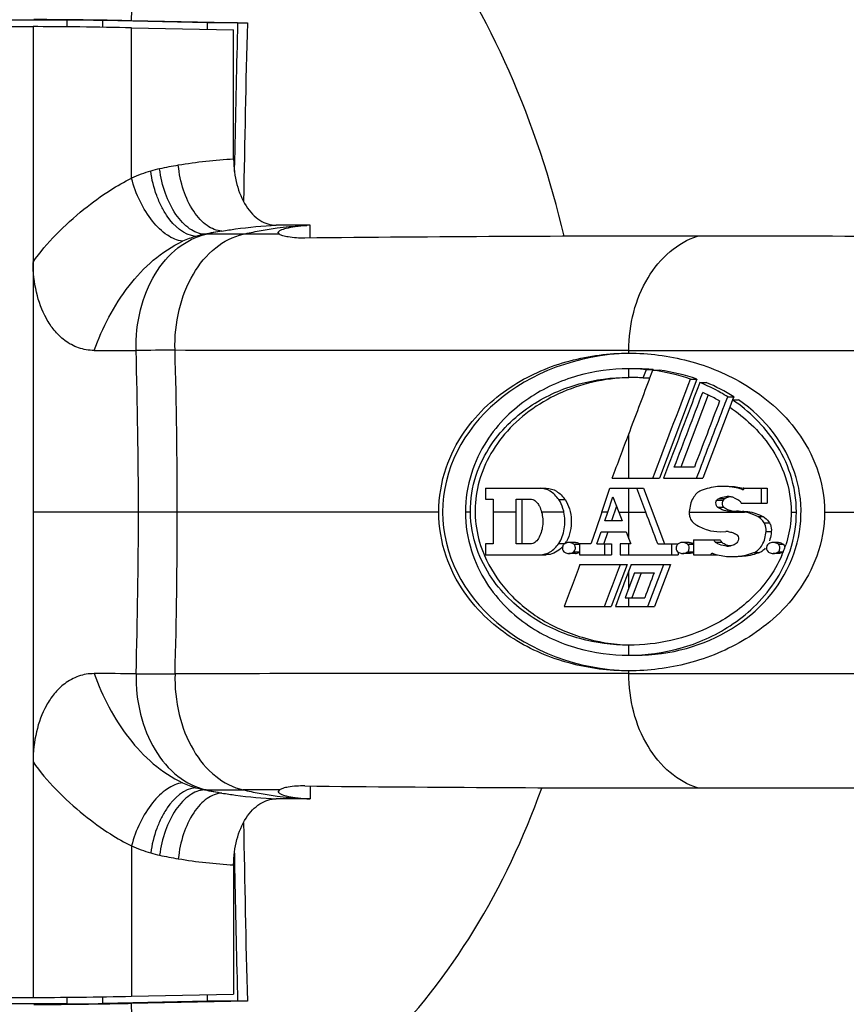
# Model space of a CAD drawing. Units: millimetres. Extents: x 1021 to 2536, y -873 to 253.
# Drawn here: x 1056 to 1112, y -599 to -532 of the extents above; entities that cross this region are included whole.
import ezdxf

# ---------------------------------------------------------------- set-up
doc = ezdxf.new("R2010")
doc.units = ezdxf.units.MM

# ---------------------------------------------------------------- blocks, each defined once
blk = doc.blocks.new('VANTEC-12A')
for p, q in [((-3886.404, 2766.01), (-3873.089, 2766.01)), ((-3870.766, 2766.455), (-3882.747, 2766.455)), ((-3873.089, 2766.01), (-3873.089, 2700.01)), ((-3870.766, 2765.997), (-3870.766, 2766.455)), ((-3868.355, 2765.966), (-3868.355, 2766.426)), ((-3861.236, 2766.275), (-3868.355, 2766.426)), ((-3866.411, 2766.432), (-3858.52, 2766.267)), ((-3861.236, 2765.821), (-3861.236, 2766.275)), ((-3859.183, 2766.275), (-3861.236, 2766.275)), ((-3859.183, 2766.275), (-3859.196, 2765.778)), ((-3866.391, 2755.704), (-3866.391, 2765.931)), ((-3866.391, 2765.931), (-3859.454, 2765.784)), ((-3859.454, 2756.998), (-3859.454, 2765.784)), ((-3859.392, 2756.997), (-3859.407, 2756.151)), ((-3854.26, 2752.51), (-3856.56, 2752.51)), ((-3856.337, 2751.897), (-3856.424, 2752.007)), ((-3854.26, 2751.637), (-3854.26, 2752.51)), ((-3861.329, 2751.896), (-3861.434, 2751.896)), ((-3832.593, 2743.81), (-3832.593, 2743.996)), ((-3832.593, 2742.164), (-3832.593, 2742.749)), ((-3831.609, 2742.125), (-3831.396, 2742.694)), ((-3831.396, 2742.694), (-3830.938, 2742.694)), ((-3830.996, 2742.543), (-3830.958, 2742.646)), ((-3830.958, 2742.646), (-3830.501, 2742.646)), ((-3830.938, 2742.694), (-3830.956, 2742.645)), ((-3832.622, 2742.164), (-3832.593, 2742.164)), ((-3831.609, 2742.125), (-3831.15, 2742.125)), ((-3831.211, 2741.975), (-3831.154, 2742.126)), ((-3831.154, 2742.126), (-3830.996, 2742.543)), ((-3827.958, 2742.053), (-3830.502, 2735.305)), ((-3828.4, 2742.053), (-3827.958, 2742.053)), ((-3827.762, 2741.815), (-3827.326, 2741.815)), ((-3827.198, 2740.968), (-3829.048, 2736.065)), ((-3826.032, 2740.418), (-3825.867, 2740.847)), ((-3825.867, 2740.847), (-3825.456, 2740.847)), ((-3825.542, 2740.634), (-3825.733, 2740.135)), ((-3825.542, 2740.634), (-3825.135, 2740.634)), ((-3825.456, 2740.847), (-3825.537, 2740.633)), ((-3825.726, 2740.132), (-3827.549, 2735.305)), ((-3826.088, 2740.27), (-3826.032, 2740.418)), ((-3832.593, 2735.305), (-3832.593, 2738.309)), ((-3829.885, 2736.211), (-3830.228, 2735.305)), ((-3828.135, 2736.065), (-3829.497, 2736.065)), ((-3827.985, 2735.305), (-3827.751, 2735.918)), ((-3833.723, 2735.305), (-3830.502, 2735.305)), ((-3830.228, 2735.305), (-3827.549, 2735.305)), ((-3842.325, 2734.626), (-3838.198, 2734.626)), ((-3842.325, 2734.626), (-3842.325, 2733.886)), ((-3834.385, 2733.134), (-3833.876, 2734.626)), ((-3833.876, 2734.626), (-3831.592, 2734.626)), ((-3832.593, 2731.194), (-3832.593, 2734.626)), ((-3831.44, 2733.01), (-3832.052, 2734.626)), ((-3831.592, 2734.626), (-3830.163, 2730.846)), ((-3824.834, 2734.526), (-3824.848, 2734.528)), ((-3824.848, 2734.528), (-3824.826, 2734.528)), ((-3824.768, 2734.626), (-3823.196, 2734.626)), ((-3823.563, 2733.606), (-3823.563, 2734.626)), ((-3823.196, 2734.626), (-3823.196, 2733.606)), ((-3842.325, 2733.886), (-3841.81, 2733.886)), ((-3841.81, 2733.886), (-3841.81, 2733.01)), ((-3840.247, 2733.886), (-3839.28, 2733.886)), ((-3840.247, 2733.01), (-3840.247, 2733.886)), ((-3839.856, 2733.886), (-3839.856, 2730.846)), ((-3837.358, 2733.859), (-3836.925, 2733.859)), ((-3834.024, 2733.01), (-3833.67, 2734.046)), ((-3833.67, 2734.046), (-3833.279, 2733.01)), ((-3826.458, 2733.938), (-3826.041, 2733.938)), ((-3833.43, 2733.41), (-3833.774, 2732.406)), ((-3826.598, 2733.824), (-3826.18, 2733.824)), ((-3826.56, 2733.352), (-3826.142, 2733.352)), ((-3824.951, 2733.606), (-3823.196, 2733.606)), ((-3863.299, 2733.01), (-3873.089, 2733.01)), ((-3845.507, 2733.01), (-3863.299, 2733.01)), ((-3843.359, 2733.01), (-3843.695, 2733.01)), ((-3840.247, 2733.01), (-3841.81, 2733.01)), ((-3840.247, 2730.846), (-3840.247, 2733.01)), ((-3837.006, 2733.01), (-3838.52, 2733.01)), ((-3834.428, 2733.01), (-3834.844, 2731.791)), ((-3834.428, 2733.01), (-3834.385, 2733.134)), ((-3834.024, 2733.01), (-3834.428, 2733.01)), ((-3834.231, 2732.406), (-3834.024, 2733.01)), ((-3833.279, 2733.01), (-3831.44, 2733.01)), ((-3833.279, 2733.01), (-3833.051, 2732.406)), ((-3828.482, 2733.01), (-3824.717, 2733.01)), ((-3825.269, 2733.063), (-3825.652, 2733.046)), ((-3823.827, 2732.696), (-3823.455, 2732.696)), ((-3821.557, 2733.01), (-3821.197, 2733.01)), ((-3819.281, 2733.01), (-3799.529, 2733.01)), ((-3833.051, 2732.406), (-3834.231, 2732.406)), ((-3823.398, 2732.281), (-3823.034, 2732.281)), ((-3834.844, 2731.791), (-3835.123, 2730.971)), ((-3834.757, 2730.846), (-3834.477, 2731.666)), ((-3834.477, 2731.666), (-3832.771, 2731.666)), ((-3834.022, 2731.666), (-3834.295, 2730.868)), ((-3832.771, 2731.666), (-3832.593, 2731.194)), ((-3832.593, 2731.194), (-3832.478, 2730.89)), ((-3826.388, 2731.668), (-3825.996, 2731.686)), ((-3823.264, 2731.686), (-3822.903, 2731.686)), ((-3841.81, 2730.846), (-3842.326, 2730.846)), ((-3842.326, 2730.846), (-3842.326, 2730.106)), ((-3839.28, 2730.846), (-3840.247, 2730.846)), ((-3837.358, 2730.873), (-3836.925, 2730.873)), ((-3836.225, 2730.942), (-3836.665, 2730.942)), ((-3836.324, 2730.817), (-3835.932, 2730.817)), ((-3835.932, 2730.846), (-3835.932, 2730.106)), ((-3835.166, 2730.846), (-3835.932, 2730.846)), ((-3835.123, 2730.971), (-3835.166, 2730.846)), ((-3834.757, 2730.846), (-3833.776, 2730.846)), ((-3834.232, 2730.106), (-3834.232, 2730.846)), ((-3833.776, 2730.846), (-3833.776, 2730.106)), ((-3833.168, 2730.846), (-3833.168, 2730.106)), ((-3832.461, 2730.846), (-3833.168, 2730.846)), ((-3832.593, 2730.106), (-3832.593, 2730.846)), ((-3832.478, 2730.89), (-3832.461, 2730.846)), ((-3830.619, 2730.846), (-3829.276, 2730.846)), ((-3829.675, 2730.106), (-3829.675, 2730.846)), ((-3828.486, 2730.942), (-3828.93, 2730.942)), ((-3828.583, 2730.817), (-3828.184, 2730.817)), ((-3828.184, 2731.126), (-3826.384, 2731.126)), ((-3828.184, 2731.126), (-3828.184, 2730.106)), ((-3826.712, 2730.972), (-3826.292, 2730.972)), ((-3822.424, 2730.942), (-3822.775, 2730.942)), ((-3822.424, 2730.817), (-3822.08, 2730.817)), ((-3842.326, 2730.106), (-3838.198, 2730.106)), ((-3836.225, 2730.19), (-3836.665, 2730.19)), ((-3836.324, 2730.315), (-3835.932, 2730.315)), ((-3835.932, 2730.106), (-3833.776, 2730.106)), ((-3833.168, 2730.106), (-3829.225, 2730.106)), ((-3829.225, 2730.284), (-3829.225, 2730.106)), ((-3828.486, 2730.19), (-3828.93, 2730.19)), ((-3828.583, 2730.315), (-3828.184, 2730.315)), ((-3828.184, 2730.106), (-3826.564, 2730.106)), ((-3826.923, 2730.206), (-3826.909, 2730.204)), ((-3824.086, 2730.254), (-3823.707, 2730.254)), ((-3822.424, 2730.19), (-3822.776, 2730.19)), ((-3822.424, 2730.315), (-3822.08, 2730.315)), ((-3835.91, 2729.454), (-3832.702, 2729.454)), ((-3832.702, 2729.454), (-3833.78, 2726.594)), ((-3832.426, 2729.454), (-3832.593, 2729.012)), ((-3832.426, 2729.454), (-3829.754, 2729.454)), ((-3829.754, 2729.454), (-3830.836, 2726.594)), ((-3830.57, 2728.501), (-3830.207, 2729.454)), ((-3832.593, 2729.012), (-3832.897, 2728.208)), ((-3832.593, 2727.852), (-3832.593, 2729.012)), ((-3832.206, 2728.874), (-3832.593, 2727.852)), ((-3831.747, 2728.874), (-3832.386, 2727.184)), ((-3832.206, 2728.874), (-3830.87, 2728.874)), ((-3832.977, 2727.997), (-3833.201, 2727.402)), ((-3832.897, 2728.208), (-3832.977, 2727.997)), ((-3832.593, 2727.852), (-3832.845, 2727.184)), ((-3833.201, 2727.402), (-3833.506, 2726.594)), ((-3832.845, 2727.184), (-3831.511, 2727.184)), ((-3832.593, 2726.594), (-3832.593, 2727.184)), ((-3836.98, 2726.594), (-3833.78, 2726.594)), ((-3833.506, 2726.594), (-3830.836, 2726.594)), ((-3832.593, 2723.272), (-3832.593, 2723.96)), ((-3832.582, 2723.96), (-3832.593, 2723.96)), ((-3832.593, 2722.025), (-3832.593, 2722.21)), ((-3861.329, 2714.125), (-3861.434, 2714.125)), ((-3856.337, 2714.124), (-3856.424, 2714.014)), ((-3854.26, 2714.384), (-3854.26, 2713.51)), ((-3854.26, 2713.51), (-3856.56, 2713.51)), ((-3866.391, 2710.317), (-3866.391, 2700.09)), ((-3859.406, 2709.821), (-3859.392, 2709.024)), ((-3859.454, 2709.023), (-3859.454, 2700.237)), ((-3859.392, 2709.024), (-3859.386, 2708.712)), ((-3886.404, 2700.01), (-3873.089, 2700.01)), ((-3870.766, 2699.566), (-3870.766, 2700.024)), ((-3868.355, 2699.595), (-3868.355, 2700.055)), ((-3861.236, 2699.746), (-3868.355, 2699.595)), ((-3858.52, 2699.754), (-3866.411, 2699.589)), ((-3866.391, 2700.09), (-3859.454, 2700.237)), ((-3861.236, 2699.746), (-3861.236, 2700.2)), ((-3859.183, 2699.746), (-3861.236, 2699.746)), ((-3859.196, 2700.244), (-3859.183, 2699.746)), ((-3870.766, 2699.566), (-3882.747, 2699.566))]:
    blk.add_line(p, q)
for centre, radius, start, end in [((-2595.233, 2733.086), 1271.615, 177.501029, 178.497347), ((-2586.792, 2733.028), 1272.163, 178.502805, 179.049246), ((-2586.783, 2733.03), 1272.834, 178.52574, 178.921081), ((-3857.743, 2724.269), 32.774, 92.99245, 99.60912), ((-3862.737, 2747.842), 8.67, 105.75599, 114.92171), ((-3863.257, 2750.421), 6.05, 101.72593, 107.65691), ((-3857.446, 2722.362), 34.704, 99.56672, 101.70404), ((-3854.767, 2719.324), 33.247, 99.48897, 101.56779), ((-3855.397, 2725.528), 27.027, 100.33846, 102.67786), ((-3853.427, 2736.961), 15.572, 93.0646, 93.85738), ((-3860.157, 2745.412), 6.611, 106.51515, 114.73706), ((-3860.274, 2745.785), 6.22, 100.73981, 106.4549), ((-3859.405, 2160.136), 591.763, 89.9428, 90.186296), ((-3829.84, 451.308), 2300.459, 89.952194, 90.617264), ((-3826.001, 451.308), 2300.459, 89.382736, 90.047806), ((-3869.595, 3943.811), 1199.814, 270.031528, 270.167648), ((-3864.06, 2267.437), 476.568, 89.92522, 90.24336), ((-4454.618, 2729.329), 588.717, 0.358332, 1.428167), ((-4195.615, 2734.32), 332.319, 359.77425, 1.67016), ((-3832.593, 2729.74), 13.009, 88.23731, 89.99965), ((-3832.594, 2729.715), 13.034, 84.72618, 88.23683), ((-3832.56, 2729.91), 12.836, 71.08909, 82.82876), ((-3832.622, 2729.174), 12.99, 85.52329, 89.87011), ((-3832.385, 2729.942), 12.185, 64.67516, 66.71426), ((-3832.243, 2730.238), 11.856, 60.56983, 64.68577), ((-3825.814, 2730.623), 4.134, 75.40452, 75.99237), ((-3825.45, 2732.694), 1.377, 108.14563, 115.41606), ((-3825.9, 2732.793), 1.273, 77.99608, 89.94518), ((-3825.479, 2732.784), 1.283, 97.9329, 108.15243), ((-3825.917, 2732.715), 1.353, 68.91749, 77.95261), ((-4454.618, 2736.692), 588.717, 358.571833, 359.641668), ((-4195.615, 2731.701), 332.319, 358.32984, 0.22575), ((-3827.349, 2732.966), 1.133, 175.94281, 177.76044), ((-3827.345, 2732.966), 1.137, 177.75662, 185.16345), ((-3825.271, 2730.116), 2.947, 79.17032, 89.95755), ((-3825.997, 2730.264), 1.422, 83.36822, 89.98991), ((-3835.151, 2733.182), 7.9, 198.04476, 201.49284), ((-3838.451, 2731.946), 1.865, 324.86877, 330.12639), ((-3828.854, 2730.267), 0.693, 122.73082, 127.57548), ((-3825.76, 2732.292), 1.627, 234.19182, 241.7252), ((-3825.899, 2731.953), 1.258, 270.00685, 276.82508), ((-3825.481, 2731.971), 1.277, 251.68566, 261.4618), ((-3829.51, 2733.237), 7.976, 338.78973, 341.16251), ((-3829.42, 2733.206), 7.882, 341.16549, 342.03218), ((-3835.013, 2733.236), 8.048, 201.48872, 203.26464), ((-3836.225, 2730.694), 0.504, 270.07171, 283.63772), ((-3828.532, 2730.812), 0.631, 295.92925, 303.72092), ((-3825.519, 2734.27), 4.297, 251.13769, 255.95549), ((-3829.653, 2733.294), 8.131, 336.70829, 337.52408), ((-3829.607, 2733.275), 8.081, 337.52392, 338.53497), ((-3829.576, 2733.262), 8.048, 338.5355, 338.79289), ((-3869.595, 1522.21), 1199.814, 89.832352, 89.968472), ((-3864.06, 3198.583), 476.568, 269.75664, 270.07478), ((-3860.157, 2720.609), 6.611, 245.26294, 253.48485), ((-3860.274, 2720.236), 6.22, 253.5451, 259.26019), ((-3854.767, 2746.697), 33.247, 258.43221, 260.51103), ((-3855.397, 2740.493), 27.027, 257.32214, 259.66154), ((-3859.405, 3305.885), 591.763, 269.813704, 270.0572), ((-3829.84, 5014.713), 2300.459, 269.382736, 270.047806), ((-3826.001, 5014.713), 2300.459, 269.952194, 270.617264), ((-3853.427, 2729.06), 15.572, 266.14262, 266.9354), ((-2586.792, 2732.993), 1272.163, 180.951112, 181.497195), ((-3862.737, 2718.179), 8.67, 245.07829, 254.24401), ((-3863.257, 2715.6), 6.05, 252.34309, 258.27407), ((-3857.446, 2743.659), 34.704, 258.29596, 260.43328), ((-3857.743, 2741.752), 32.774, 260.39088, 267.00755), ((-2586.798, 2732.99), 1272.819, 181.092941, 181.474245), ((-2594.497, 2732.957), 1272.352, 181.502806, 182.065881)]:
    blk.add_arc(centre, radius, start, end)
for centre, major_axis, ratio, start_param, end_param in [((-3869.258, 2765.923), (5, -0.067), 0.011218, 0.960081, 2.443611), ((-3869.387, 2766.423), (1.8, -0.024), 0.011218, 0.960081, 2.443611), ((-3832.133, 2733.01), (13.113, 0), 0.823618, 1.60577, 4.677416), ((-3832.133, 2733.01), (11.249, 0), 0.865704, 1.464311, 1.570796), ((-3832.133, 2733.01), (11.249, 0), 0.865704, 1.190556, 1.425141), ((-3832.133, 2733.01), (11.249, 0), 0.865704, 0.935227, 1.129238), ((-3832.133, 2733.01), (11.249, 0), 0.865704, -1.570796, 0.899297), ((-3869.258, 2700.098), (5, 0.067), 0.011218, -2.443611, -0.960081), ((-3869.387, 2699.598), (1.8, 0.024), 0.011218, -2.443611, -0.960081)]:
    blk.add_ellipse(centre, major_axis=major_axis, ratio=ratio, start_param=start_param, end_param=end_param)
for points, knots in [([(-3803.296, 2751.67), (-3804.3, 2757.671), (-3807.366, 2769.303), (-3815.152, 2785.137), (-3825.722, 2798.297), (-3834.525, 2804.932), (-3839.159, 2807.502)], [0, 0, 0, 0, 0.266625, 0.523399, 0.767768, 1, 1, 1, 1]), ([(-3836.982, 2751.763), (-3837.893, 2755.597), (-3840.336, 2762.995), (-3845.909, 2772.997), (-3853.173, 2781.267), (-3859.09, 2785.387), (-3862.19, 2786.974)], [0, 0, 0, 0, 0.265236, 0.520955, 0.765596, 1, 1, 1, 1]), ([(-3873.038, 2766.51), (-3872.569, 2766.51), (-3870.36, 2766.499), (-3868.151, 2766.469), (-3866.411, 2766.432)], [0, 0, 0, 0, 0.212227, 1, 1, 1, 1]), ([(-3859.183, 2766.275), (-3859.136, 2766.275), (-3858.915, 2766.274), (-3858.694, 2766.271), (-3858.52, 2766.267)], [0, 0, 0, 0, 0.21219, 1, 1, 1, 1]), ([(-3859.454, 2756.998), (-3859.454, 2756.42), (-3859.319, 2755.309), (-3858.802, 2754.043), (-3858.198, 2753.262), (-3857.695, 2752.837), (-3857.142, 2752.572), (-3856.75, 2752.51), (-3856.56, 2752.51)], [0, 0, 0, 0, 0.296545, 0.56779, 0.689081, 0.80006, 0.902493, 1, 1, 1, 1]), ([(-3862.036, 2751.75), (-3862.823, 2751.814), (-3863.726, 2752.666), (-3864.378, 2753.79), (-3864.816, 2754.802), (-3865.016, 2755.624), (-3865.092, 2756.185)], [0, 0, 0, 0, 0.418559, 0.554878, 0.699489, 1, 1, 1, 1]), ([(-3861.434, 2751.896), (-3861.792, 2751.914), (-3862.354, 2752.155), (-3862.959, 2752.693), (-3863.574, 2753.467), (-3864.163, 2754.69), (-3864.416, 2755.776), (-3864.486, 2756.344)], [0, 0, 0, 0, 0.1876, 0.299063, 0.422923, 0.700833, 1, 1, 1, 1]), ([(-3860.248, 2752.116), (-3860.605, 2752.13), (-3861.166, 2752.366), (-3861.763, 2752.905), (-3862.365, 2753.684), (-3862.929, 2754.919), (-3863.157, 2756.011), (-3863.214, 2756.583)], [0, 0, 0, 0, 0.186952, 0.297756, 0.42111, 0.699051, 1, 1, 1, 1]), ([(-3873.089, 2749.997), (-3872.626, 2750.668), (-3871.532, 2751.939), (-3869.743, 2753.554), (-3868.011, 2754.822), (-3866.891, 2755.472), (-3866.391, 2755.704)], [0, 0, 0, 0, 0.275662, 0.563871, 0.81336, 1, 1, 1, 1]), ([(-3862.924, 2751.416), (-3863.291, 2751.462), (-3864.079, 2751.827), (-3865.055, 2752.801), (-3865.877, 2754.132), (-3866.254, 2755.164), (-3866.391, 2755.704)], [0, 0, 0, 0, 0.192663, 0.433115, 0.710246, 1, 1, 1, 1]), ([(-3860.248, 2752.116), (-3859.941, 2752.167), (-3858.718, 2752.354), (-3857.485, 2752.469), (-3856.56, 2752.51)], [0, 0, 0, 0, 0.251346, 1, 1, 1, 1]), ([(-3858.814, 2751.899), (-3858.451, 2751.983), (-3857.015, 2752.282), (-3855.552, 2752.457), (-3854.459, 2752.51)], [0, 0, 0, 0, 0.253867, 1, 1, 1, 1]), ([(-3856.42, 2752.033), (-3856.411, 2752.06), (-3856.36, 2752.117), (-3856.181, 2752.22), (-3855.81, 2752.331), (-3855.212, 2752.436), (-3854.742, 2752.479), (-3854.475, 2752.497)], [0, 0, 0, 0, 0.042168, 0.105419, 0.305599, 0.605619, 1, 1, 1, 1]), ([(-3868.934, 2743.997), (-3868.656, 2744.774), (-3867.979, 2746.309), (-3866.237, 2749.046), (-3864.357, 2750.757), (-3862.924, 2751.416)], [0, 0, 0, 0, 0.25439, 0.51389, 1, 1, 1, 1]), ([(-3866.084, 2744.002), (-3866.107, 2744.927), (-3865.918, 2746.741), (-3864.951, 2749.178), (-3863.405, 2751.035), (-3862.019, 2751.741), (-3861.329, 2751.896)], [0, 0, 0, 0, 0.281042, 0.545859, 0.7852, 1, 1, 1, 1]), ([(-3863.438, 2744.005), (-3863.465, 2744.93), (-3863.288, 2746.74), (-3862.349, 2749.175), (-3860.847, 2751.031), (-3859.489, 2751.743), (-3858.814, 2751.899)], [0, 0, 0, 0, 0.283203, 0.549143, 0.787898, 1, 1, 1, 1]), ([(-3854.623, 2751.634), (-3854.997, 2751.63), (-3855.501, 2751.648), (-3856.069, 2751.779), (-3856.266, 2751.855), (-3856.337, 2751.897)], [0, 0, 0, 0, 0.642237, 0.857962, 1, 1, 1, 1]), ([(-3832.593, 2743.996), (-3832.593, 2744.874), (-3832.377, 2746.601), (-3831.423, 2748.941), (-3829.927, 2750.779), (-3828.599, 2751.55), (-3827.92, 2751.767)], [0, 0, 0, 0, 0.273713, 0.535634, 0.777848, 1, 1, 1, 1]), ([(-3868.934, 2743.997), (-3869.293, 2743.996), (-3870.014, 2744.116), (-3870.948, 2744.628), (-3871.67, 2745.34), (-3872.383, 2746.418), (-3872.943, 2747.976), (-3873.088, 2749.3), (-3873.089, 2749.982)], [0, 0, 0, 0, 0.133727, 0.266457, 0.390608, 0.508263, 0.745657, 1, 1, 1, 1]), ([(-3832.593, 2743.996), (-3835.228, 2743.996), (-3845.51, 2743.996), (-3855.791, 2743.994), (-3863.438, 2744.005)], [0, 0, 0, 0, 0.256299, 1, 1, 1, 1]), ([(-3832.593, 2743.996), (-3829.916, 2743.996), (-3818.966, 2743.996), (-3808.016, 2743.995), (-3799.743, 2744.005)], [0, 0, 0, 0, 0.244471, 1, 1, 1, 1]), ([(-3845.507, 2733.01), (-3845.507, 2734.025), (-3845.181, 2735.962), (-3843.926, 2738.423), (-3842.292, 2740.291), (-3839.937, 2742.085), (-3836.681, 2743.465), (-3833.936, 2743.81), (-3832.593, 2743.81)], [0, 0, 0, 0, 0.16341, 0.309438, 0.43968, 0.559826, 0.783773, 1, 1, 1, 1]), ([(-3832.593, 2743.81), (-3831.24, 2743.81), (-3828.454, 2743.457), (-3825.136, 2742.08), (-3822.691, 2740.294), (-3820.976, 2738.433), (-3819.636, 2735.978), (-3819.281, 2734.027), (-3819.281, 2733.01)], [0, 0, 0, 0, 0.214756, 0.440217, 0.561688, 0.692933, 0.838684, 1, 1, 1, 1]), ([(-3832.593, 2742.749), (-3833.762, 2742.749), (-3836.163, 2742.426), (-3838.986, 2741.143), (-3841.007, 2739.496), (-3842.392, 2737.795), (-3843.431, 2735.597), (-3843.695, 2733.897), (-3843.695, 2733.01)], [0, 0, 0, 0, 0.214528, 0.438084, 0.558892, 0.690306, 0.837284, 1, 1, 1, 1]), ([(-3843.359, 2733.01), (-3843.366, 2733.859), (-3843.107, 2735.484), (-3842.065, 2737.553), (-3840.715, 2739.143), (-3838.756, 2740.674), (-3836.042, 2741.864), (-3833.743, 2742.164), (-3832.622, 2742.164)], [0, 0, 0, 0, 0.162985, 0.309182, 0.439987, 0.560523, 0.784497, 1, 1, 1, 1]), ([(-3832.618, 2742.156), (-3834.244, 2742.099), (-3837.41, 2741.385), (-3840.644, 2739.034), (-3842.271, 2736.591), (-3842.961, 2734.654), (-3843.112, 2732.659), (-3842.866, 2731.359), (-3842.662, 2730.735)], [0, 0, 0, 0, 0.278452, 0.539662, 0.661525, 0.776444, 0.887686, 1, 1, 1, 1]), ([(-3825.867, 2740.847), (-3826.021, 2740.944), (-3826.63, 2741.307), (-3827.272, 2741.616), (-3827.762, 2741.815)], [0, 0, 0, 0, 0.255074, 1, 1, 1, 1]), ([(-3821.197, 2733.01), (-3821.197, 2733.878), (-3821.469, 2735.551), (-3822.809, 2738.301), (-3824.407, 2739.866), (-3825.542, 2740.634)], [0, 0, 0, 0, 0.286417, 0.548, 1, 1, 1, 1]), ([(-3825.733, 2740.135), (-3825.215, 2739.789), (-3824.194, 2738.979), (-3822.854, 2737.42), (-3821.827, 2735.405), (-3821.552, 2733.829), (-3821.557, 2733.01)], [0, 0, 0, 0, 0.217794, 0.453076, 0.713621, 1, 1, 1, 1]), ([(-3837.358, 2733.859), (-3837.514, 2734.082), (-3837.871, 2734.461), (-3838.381, 2734.626), (-3838.615, 2734.626)], [0, 0, 0, 0, 0.537097, 1, 1, 1, 1]), ([(-3838.198, 2734.626), (-3837.961, 2734.626), (-3837.446, 2734.463), (-3837.083, 2734.082), (-3836.925, 2733.859)], [0, 0, 0, 0, 0.464437, 1, 1, 1, 1]), ([(-3826.189, 2734.754), (-3826.313, 2734.754), (-3826.816, 2734.731), (-3827.313, 2734.612), (-3827.667, 2734.477)], [0, 0, 0, 0, 0.24779, 1, 1, 1, 1]), ([(-3824.848, 2734.528), (-3824.957, 2734.565), (-3825.393, 2734.695), (-3825.85, 2734.754), (-3826.189, 2734.754)], [0, 0, 0, 0, 0.253968, 1, 1, 1, 1]), ([(-3824.768, 2734.626), (-3824.768, 2734.613), (-3824.772, 2734.573), (-3824.805, 2734.526), (-3824.834, 2734.526)], [0, 0, 0, 0, 0.307943, 1, 1, 1, 1]), ([(-3839.28, 2733.886), (-3839.176, 2733.886), (-3838.948, 2733.805), (-3838.798, 2733.625), (-3838.734, 2733.521)], [0, 0, 0, 0, 0.458337, 1, 1, 1, 1]), ([(-3837.006, 2733.01), (-3837.023, 2733.09), (-3837.1, 2733.387), (-3837.229, 2733.674), (-3837.358, 2733.859)], [0, 0, 0, 0, 0.265191, 1, 1, 1, 1]), ([(-3836.925, 2733.859), (-3836.791, 2733.669), (-3836.586, 2733.212), (-3836.436, 2732.236), (-3836.586, 2731.447), (-3836.833, 2731.017)], [0, 0, 0, 0, 0.23619, 0.496759, 1, 1, 1, 1]), ([(-3827.667, 2734.477), (-3827.903, 2734.388), (-3828.323, 2733.929), (-3828.457, 2733.362), (-3828.48, 2733.046)], [0, 0, 0, 0, 0.444104, 1, 1, 1, 1]), ([(-3826.598, 2733.824), (-3826.588, 2733.836), (-3826.548, 2733.882), (-3826.498, 2733.919), (-3826.458, 2733.938)], [0, 0, 0, 0, 0.266436, 1, 1, 1, 1]), ([(-3826.458, 2733.938), (-3826.413, 2733.959), (-3826.235, 2734.032), (-3826.041, 2734.066), (-3825.899, 2734.066)], [0, 0, 0, 0, 0.256691, 1, 1, 1, 1]), ([(-3826.041, 2733.938), (-3826.054, 2733.932), (-3826.107, 2733.903), (-3826.151, 2733.86), (-3826.18, 2733.824)], [0, 0, 0, 0, 0.235369, 1, 1, 1, 1]), ([(-3825.431, 2733.977), (-3825.397, 2733.964), (-3825.259, 2733.905), (-3825.131, 2733.825), (-3825.041, 2733.756)], [0, 0, 0, 0, 0.242916, 1, 1, 1, 1]), ([(-3838.734, 2733.521), (-3838.711, 2733.483), (-3838.621, 2733.322), (-3838.556, 2733.146), (-3838.52, 2733.01)], [0, 0, 0, 0, 0.238127, 1, 1, 1, 1]), ([(-3826.56, 2733.352), (-3826.591, 2733.374), (-3826.691, 2733.512), (-3826.679, 2733.724), (-3826.598, 2733.824)], [0, 0, 0, 0, 0.228499, 1, 1, 1, 1]), ([(-3825.652, 2733.046), (-3825.809, 2733.046), (-3826.135, 2733.102), (-3826.425, 2733.256), (-3826.56, 2733.352)], [0, 0, 0, 0, 0.486134, 1, 1, 1, 1]), ([(-3826.18, 2733.824), (-3826.259, 2733.723), (-3826.271, 2733.513), (-3826.173, 2733.374), (-3826.142, 2733.352)], [0, 0, 0, 0, 0.772689, 1, 1, 1, 1]), ([(-3826.142, 2733.352), (-3826.116, 2733.333), (-3826.012, 2733.262), (-3825.901, 2733.202), (-3825.815, 2733.165)], [0, 0, 0, 0, 0.256169, 1, 1, 1, 1]), ([(-3825.041, 2733.756), (-3825.03, 2733.748), (-3824.987, 2733.707), (-3824.963, 2733.65), (-3824.951, 2733.606)], [0, 0, 0, 0, 0.22434, 1, 1, 1, 1]), ([(-3832.593, 2722.21), (-3833.936, 2722.21), (-3836.681, 2722.556), (-3839.937, 2723.936), (-3842.292, 2725.73), (-3843.926, 2727.599), (-3845.181, 2730.06), (-3845.507, 2731.996), (-3845.507, 2733.01)], [0, 0, 0, 0, 0.216229, 0.440177, 0.560326, 0.690571, 0.836597, 1, 1, 1, 1]), ([(-3843.695, 2733.01), (-3843.695, 2732.124), (-3843.431, 2730.425), (-3842.393, 2728.227), (-3841.007, 2726.525), (-3838.986, 2724.878), (-3836.163, 2723.595), (-3833.762, 2723.272), (-3832.593, 2723.272)], [0, 0, 0, 0, 0.162665, 0.309639, 0.441075, 0.561906, 0.785487, 1, 1, 1, 1]), ([(-3832.593, 2723.96), (-3833.71, 2723.961), (-3835.999, 2724.262), (-3838.702, 2725.441), (-3840.658, 2726.955), (-3842.01, 2728.522), (-3843.067, 2730.562), (-3843.351, 2732.168), (-3843.359, 2733.01)], [0, 0, 0, 0, 0.215924, 0.440264, 0.560847, 0.691484, 0.837235, 1, 1, 1, 1]), ([(-3838.52, 2733.01), (-3838.438, 2732.704), (-3838.398, 2732.076), (-3838.578, 2731.465), (-3838.734, 2731.211)], [0, 0, 0, 0, 0.515912, 1, 1, 1, 1]), ([(-3837.358, 2730.873), (-3837.157, 2731.162), (-3836.908, 2731.884), (-3836.926, 2732.635), (-3837.006, 2733.01)], [0, 0, 0, 0, 0.478613, 1, 1, 1, 1]), ([(-3819.281, 2733.01), (-3819.281, 2731.994), (-3819.636, 2730.043), (-3820.976, 2727.588), (-3822.692, 2725.727), (-3825.136, 2723.941), (-3828.454, 2722.564), (-3831.24, 2722.21), (-3832.593, 2722.21)], [0, 0, 0, 0, 0.161323, 0.307076, 0.438318, 0.559787, 0.785245, 1, 1, 1, 1]), ([(-3832.593, 2723.272), (-3831.415, 2723.272), (-3828.985, 2723.602), (-3826.114, 2724.881), (-3824.026, 2726.523), (-3822.58, 2728.218), (-3821.481, 2730.413), (-3821.197, 2732.122), (-3821.197, 2733.01)], [0, 0, 0, 0, 0.21344, 0.438426, 0.560328, 0.692456, 0.839033, 1, 1, 1, 1]), ([(-3828.478, 2732.864), (-3828.473, 2732.816), (-3828.446, 2732.641), (-3828.373, 2732.468), (-3828.287, 2732.371)], [0, 0, 0, 0, 0.271407, 1, 1, 1, 1]), ([(-3824.87, 2733.063), (-3824.75, 2733.063), (-3824.26, 2733.032), (-3823.781, 2732.87), (-3823.455, 2732.696)], [0, 0, 0, 0, 0.245298, 1, 1, 1, 1]), ([(-3823.827, 2732.696), (-3823.899, 2732.734), (-3824.183, 2732.87), (-3824.487, 2732.966), (-3824.717, 2733.01)], [0, 0, 0, 0, 0.256027, 1, 1, 1, 1]), ([(-3823.398, 2732.281), (-3823.427, 2732.326), (-3823.542, 2732.49), (-3823.697, 2732.629), (-3823.827, 2732.696)], [0, 0, 0, 0, 0.270116, 1, 1, 1, 1]), ([(-3823.455, 2732.696), (-3823.414, 2732.675), (-3823.247, 2732.567), (-3823.114, 2732.41), (-3823.034, 2732.281)], [0, 0, 0, 0, 0.231622, 1, 1, 1, 1]), ([(-3821.557, 2733.01), (-3821.558, 2732.817), (-3821.593, 2732.061), (-3821.749, 2731.311), (-3821.923, 2730.775)], [0, 0, 0, 0, 0.255242, 1, 1, 1, 1]), ([(-3828.287, 2732.371), (-3828.27, 2732.35), (-3828.199, 2732.275), (-3828.118, 2732.209), (-3828.053, 2732.168)], [0, 0, 0, 0, 0.260698, 1, 1, 1, 1]), ([(-3828.053, 2732.168), (-3827.799, 2732.009), (-3827.262, 2731.757), (-3826.674, 2731.668), (-3826.388, 2731.668)], [0, 0, 0, 0, 0.51113, 1, 1, 1, 1]), ([(-3823.264, 2731.686), (-3823.26, 2731.739), (-3823.26, 2731.944), (-3823.317, 2732.153), (-3823.398, 2732.281)], [0, 0, 0, 0, 0.263492, 1, 1, 1, 1]), ([(-3823.034, 2732.281), (-3823.009, 2732.24), (-3822.918, 2732.055), (-3822.892, 2731.842), (-3822.903, 2731.686)], [0, 0, 0, 0, 0.232706, 1, 1, 1, 1]), ([(-3838.734, 2731.211), (-3838.798, 2731.107), (-3838.948, 2730.927), (-3839.176, 2730.846), (-3839.28, 2730.846)], [0, 0, 0, 0, 0.541661, 1, 1, 1, 1]), ([(-3825.261, 2731.489), (-3825.234, 2731.474), (-3825.131, 2731.366), (-3825.125, 2731.192), (-3825.165, 2731.086)], [0, 0, 0, 0, 0.21553, 1, 1, 1, 1]), ([(-3824.086, 2730.254), (-3823.848, 2730.344), (-3823.424, 2730.801), (-3823.287, 2731.37), (-3823.264, 2731.686)], [0, 0, 0, 0, 0.445124, 1, 1, 1, 1]), ([(-3822.903, 2731.686), (-3822.907, 2731.63), (-3822.929, 2731.414), (-3822.98, 2731.2), (-3823.035, 2731.048)], [0, 0, 0, 0, 0.255421, 1, 1, 1, 1]), ([(-3838.615, 2730.106), (-3838.381, 2730.106), (-3837.871, 2730.27), (-3837.514, 2730.65), (-3837.358, 2730.873)], [0, 0, 0, 0, 0.462912, 1, 1, 1, 1]), ([(-3837.235, 2730.517), (-3837.371, 2730.391), (-3837.67, 2730.184), (-3838.028, 2730.106), (-3838.198, 2730.106)], [0, 0, 0, 0, 0.521389, 1, 1, 1, 1]), ([(-3837.066, 2730.74), (-3837.083, 2730.705), (-3837.124, 2730.564), (-3837.091, 2730.382), (-3837.005, 2730.315)], [0, 0, 0, 0, 0.262597, 1, 1, 1, 1]), ([(-3836.665, 2730.942), (-3836.731, 2730.942), (-3836.822, 2730.923), (-3836.903, 2730.883), (-3836.923, 2730.872)], [0, 0, 0, 0, 0.740221, 1, 1, 1, 1]), ([(-3836.324, 2730.817), (-3836.35, 2730.837), (-3836.451, 2730.905), (-3836.575, 2730.942), (-3836.665, 2730.942)], [0, 0, 0, 0, 0.266299, 1, 1, 1, 1]), ([(-3836.324, 2730.315), (-3836.291, 2730.341), (-3836.227, 2730.446), (-3836.213, 2730.633), (-3836.273, 2730.776), (-3836.324, 2730.817)], [0, 0, 0, 0, 0.230009, 0.640553, 1, 1, 1, 1]), ([(-3836.225, 2730.942), (-3836.149, 2730.942), (-3836.044, 2730.917), (-3835.954, 2730.867), (-3835.931, 2730.852)], [0, 0, 0, 0, 0.738286, 1, 1, 1, 1]), ([(-3829.338, 2730.74), (-3829.356, 2730.705), (-3829.398, 2730.564), (-3829.363, 2730.382), (-3829.277, 2730.315)], [0, 0, 0, 0, 0.262599, 1, 1, 1, 1]), ([(-3828.93, 2730.942), (-3829.007, 2730.942), (-3829.114, 2730.917), (-3829.205, 2730.865), (-3829.229, 2730.85)], [0, 0, 0, 0, 0.738215, 1, 1, 1, 1]), ([(-3828.583, 2730.817), (-3828.609, 2730.837), (-3828.713, 2730.906), (-3828.839, 2730.942), (-3828.93, 2730.942)], [0, 0, 0, 0, 0.265467, 1, 1, 1, 1]), ([(-3828.583, 2730.315), (-3828.55, 2730.341), (-3828.451, 2730.493), (-3828.476, 2730.734), (-3828.583, 2730.817)], [0, 0, 0, 0, 0.238461, 1, 1, 1, 1]), ([(-3828.486, 2730.942), (-3828.407, 2730.942), (-3828.298, 2730.915), (-3828.205, 2730.861), (-3828.182, 2730.845)], [0, 0, 0, 0, 0.737547, 1, 1, 1, 1]), ([(-3826.712, 2730.972), (-3826.723, 2730.98), (-3826.768, 2731.022), (-3826.794, 2731.08), (-3826.805, 2731.126)], [0, 0, 0, 0, 0.223143, 1, 1, 1, 1]), ([(-3825.899, 2730.694), (-3825.953, 2730.694), (-3826.172, 2730.708), (-3826.385, 2730.781), (-3826.531, 2730.859)], [0, 0, 0, 0, 0.245435, 1, 1, 1, 1]), ([(-3826.384, 2731.126), (-3826.38, 2731.11), (-3826.362, 2731.052), (-3826.327, 2730.998), (-3826.292, 2730.972)], [0, 0, 0, 0, 0.278966, 1, 1, 1, 1]), ([(-3826.292, 2730.972), (-3826.26, 2730.949), (-3826.132, 2730.862), (-3825.991, 2730.794), (-3825.882, 2730.758)], [0, 0, 0, 0, 0.258376, 1, 1, 1, 1]), ([(-3825.165, 2731.086), (-3825.178, 2731.05), (-3825.234, 2730.929), (-3825.334, 2730.821), (-3825.424, 2730.786)], [0, 0, 0, 0, 0.284125, 1, 1, 1, 1]), ([(-3823.319, 2730.543), (-3823.347, 2730.51), (-3823.458, 2730.392), (-3823.597, 2730.297), (-3823.707, 2730.254)], [0, 0, 0, 0, 0.268378, 1, 1, 1, 1]), ([(-3823.127, 2730.817), (-3823.16, 2730.791), (-3823.26, 2730.64), (-3823.234, 2730.397), (-3823.127, 2730.315)], [0, 0, 0, 0, 0.239175, 1, 1, 1, 1]), ([(-3822.775, 2730.942), (-3822.806, 2730.942), (-3822.931, 2730.931), (-3823.051, 2730.874), (-3823.127, 2730.817)], [0, 0, 0, 0, 0.241857, 1, 1, 1, 1]), ([(-3822.424, 2730.817), (-3822.45, 2730.837), (-3822.555, 2730.906), (-3822.683, 2730.942), (-3822.775, 2730.942)], [0, 0, 0, 0, 0.264822, 1, 1, 1, 1]), ([(-3822.424, 2730.942), (-3822.394, 2730.942), (-3822.271, 2730.931), (-3822.154, 2730.874), (-3822.08, 2730.817)], [0, 0, 0, 0, 0.241132, 1, 1, 1, 1]), ([(-3822.424, 2730.315), (-3822.39, 2730.341), (-3822.29, 2730.492), (-3822.316, 2730.735), (-3822.424, 2730.817)], [0, 0, 0, 0, 0.239286, 1, 1, 1, 1]), ([(-3822.08, 2730.817), (-3822.067, 2730.806), (-3822.014, 2730.75), (-3821.99, 2730.672), (-3821.983, 2730.613)], [0, 0, 0, 0, 0.218987, 1, 1, 1, 1]), ([(-3842.407, 2730.057), (-3842.04, 2729.204), (-3840.975, 2727.559), (-3838.662, 2725.634), (-3835.78, 2724.352), (-3833.658, 2724.007), (-3832.581, 2723.968)], [0, 0, 0, 0, 0.229366, 0.475136, 0.733816, 1, 1, 1, 1]), ([(-3837.005, 2730.315), (-3836.98, 2730.295), (-3836.879, 2730.226), (-3836.755, 2730.19), (-3836.665, 2730.19)], [0, 0, 0, 0, 0.266213, 1, 1, 1, 1]), ([(-3836.665, 2730.19), (-3836.636, 2730.19), (-3836.513, 2730.201), (-3836.398, 2730.258), (-3836.324, 2730.315)], [0, 0, 0, 0, 0.240807, 1, 1, 1, 1]), ([(-3822.185, 2730.079), (-3822.438, 2729.491), (-3823.059, 2728.418), (-3824.595, 2726.7), (-3826.81, 2725.185), (-3829.675, 2724.175), (-3831.627, 2723.96), (-3832.582, 2723.96)], [0, 0, 0, 0, 0.151066, 0.289436, 0.541131, 0.77468, 1, 1, 1, 1]), ([(-3829.277, 2730.315), (-3829.25, 2730.295), (-3829.147, 2730.226), (-3829.021, 2730.19), (-3828.93, 2730.19)], [0, 0, 0, 0, 0.265393, 1, 1, 1, 1]), ([(-3828.93, 2730.19), (-3828.9, 2730.19), (-3828.776, 2730.2), (-3828.658, 2730.258), (-3828.583, 2730.315)], [0, 0, 0, 0, 0.241354, 1, 1, 1, 1]), ([(-3826.988, 2730.106), (-3826.988, 2730.119), (-3826.984, 2730.159), (-3826.951, 2730.206), (-3826.923, 2730.206)], [0, 0, 0, 0, 0.308388, 1, 1, 1, 1]), ([(-3825.57, 2729.978), (-3825.445, 2729.978), (-3824.941, 2730.001), (-3824.441, 2730.12), (-3824.086, 2730.254)], [0, 0, 0, 0, 0.24721, 1, 1, 1, 1]), ([(-3823.707, 2730.254), (-3823.825, 2730.209), (-3824.296, 2730.051), (-3824.796, 2729.978), (-3825.166, 2729.978)], [0, 0, 0, 0, 0.254782, 1, 1, 1, 1]), ([(-3823.127, 2730.315), (-3823.1, 2730.295), (-3822.996, 2730.226), (-3822.868, 2730.19), (-3822.776, 2730.19)], [0, 0, 0, 0, 0.264752, 1, 1, 1, 1]), ([(-3822.776, 2730.19), (-3822.745, 2730.19), (-3822.619, 2730.2), (-3822.5, 2730.258), (-3822.424, 2730.315)], [0, 0, 0, 0, 0.24173, 1, 1, 1, 1]), ([(-3822.08, 2730.315), (-3822.106, 2730.295), (-3822.208, 2730.226), (-3822.334, 2730.19), (-3822.424, 2730.19)], [0, 0, 0, 0, 0.265406, 1, 1, 1, 1]), ([(-3868.934, 2722.024), (-3869.293, 2722.025), (-3870.014, 2721.905), (-3870.948, 2721.393), (-3871.67, 2720.681), (-3872.383, 2719.603), (-3872.943, 2718.044), (-3873.088, 2716.721), (-3873.089, 2716.039)], [0, 0, 0, 0, 0.133727, 0.266457, 0.390608, 0.508263, 0.745657, 1, 1, 1, 1]), ([(-3868.934, 2722.024), (-3868.656, 2721.247), (-3867.979, 2719.711), (-3866.237, 2716.975), (-3864.357, 2715.264), (-3862.924, 2714.605)], [0, 0, 0, 0, 0.25439, 0.51389, 1, 1, 1, 1]), ([(-3866.084, 2722.019), (-3866.107, 2721.094), (-3865.918, 2719.28), (-3864.951, 2716.843), (-3863.405, 2714.986), (-3862.019, 2714.28), (-3861.329, 2714.125)], [0, 0, 0, 0, 0.281042, 0.545859, 0.7852, 1, 1, 1, 1]), ([(-3863.438, 2722.015), (-3863.465, 2721.091), (-3863.288, 2719.281), (-3862.349, 2716.846), (-3860.847, 2714.99), (-3859.489, 2714.278), (-3858.814, 2714.122)], [0, 0, 0, 0, 0.283203, 0.549143, 0.787898, 1, 1, 1, 1]), ([(-3832.593, 2722.025), (-3835.228, 2722.025), (-3845.51, 2722.025), (-3855.791, 2722.027), (-3863.438, 2722.015)], [0, 0, 0, 0, 0.256299, 1, 1, 1, 1]), ([(-3832.593, 2722.025), (-3829.916, 2722.025), (-3818.966, 2722.025), (-3808.016, 2722.026), (-3799.743, 2722.015)], [0, 0, 0, 0, 0.244471, 1, 1, 1, 1]), ([(-3827.92, 2714.254), (-3828.599, 2714.471), (-3829.927, 2715.242), (-3831.423, 2717.08), (-3832.377, 2719.42), (-3832.593, 2721.147), (-3832.593, 2722.025)], [0, 0, 0, 0, 0.222152, 0.464366, 0.726287, 1, 1, 1, 1]), ([(-3873.089, 2716.024), (-3872.626, 2715.353), (-3871.532, 2714.082), (-3869.743, 2712.467), (-3868.011, 2711.199), (-3866.891, 2710.549), (-3866.391, 2710.317)], [0, 0, 0, 0, 0.275662, 0.563871, 0.81336, 1, 1, 1, 1]), ([(-3862.924, 2714.605), (-3863.291, 2714.559), (-3864.079, 2714.194), (-3865.055, 2713.22), (-3865.877, 2711.889), (-3866.254, 2710.857), (-3866.391, 2710.317)], [0, 0, 0, 0, 0.192663, 0.433115, 0.710246, 1, 1, 1, 1]), ([(-3866.022, 2687.091), (-3862.957, 2687.799), (-3856.903, 2690.207), (-3849.06, 2696.308), (-3842.719, 2704.482), (-3839.717, 2710.862), (-3838.513, 2714.228)], [0, 0, 0, 0, 0.23478, 0.478139, 0.733241, 1, 1, 1, 1]), ([(-3862.036, 2714.271), (-3862.823, 2714.207), (-3863.726, 2713.355), (-3864.378, 2712.231), (-3864.816, 2711.219), (-3865.016, 2710.397), (-3865.092, 2709.836)], [0, 0, 0, 0, 0.418559, 0.554878, 0.699489, 1, 1, 1, 1]), ([(-3861.434, 2714.125), (-3861.792, 2714.107), (-3862.354, 2713.866), (-3862.959, 2713.328), (-3863.574, 2712.554), (-3864.163, 2711.331), (-3864.416, 2710.245), (-3864.486, 2709.677)], [0, 0, 0, 0, 0.1876, 0.299063, 0.422923, 0.700833, 1, 1, 1, 1]), ([(-3860.248, 2713.905), (-3860.605, 2713.891), (-3861.166, 2713.655), (-3861.763, 2713.116), (-3862.365, 2712.337), (-3862.929, 2711.102), (-3863.157, 2710.01), (-3863.214, 2709.438)], [0, 0, 0, 0, 0.186952, 0.297756, 0.42111, 0.699051, 1, 1, 1, 1]), ([(-3860.248, 2713.905), (-3859.941, 2713.853), (-3858.718, 2713.667), (-3857.485, 2713.552), (-3856.56, 2713.51)], [0, 0, 0, 0, 0.251346, 1, 1, 1, 1]), ([(-3858.814, 2714.122), (-3858.451, 2714.038), (-3857.015, 2713.739), (-3855.552, 2713.564), (-3854.459, 2713.51)], [0, 0, 0, 0, 0.253867, 1, 1, 1, 1]), ([(-3856.42, 2713.988), (-3856.411, 2713.961), (-3856.36, 2713.904), (-3856.181, 2713.801), (-3855.81, 2713.69), (-3855.212, 2713.585), (-3854.742, 2713.542), (-3854.475, 2713.523)], [0, 0, 0, 0, 0.042168, 0.105419, 0.305599, 0.605619, 1, 1, 1, 1]), ([(-3854.623, 2714.387), (-3854.997, 2714.391), (-3855.501, 2714.373), (-3856.069, 2714.242), (-3856.266, 2714.166), (-3856.337, 2714.124)], [0, 0, 0, 0, 0.642237, 0.857962, 1, 1, 1, 1]), ([(-3840.222, 2666.651), (-3835.835, 2668.546), (-3827.37, 2673.764), (-3816.897, 2684.824), (-3808.865, 2698.602), (-3805.439, 2708.936), (-3804.205, 2714.311)], [0, 0, 0, 0, 0.231928, 0.475637, 0.732302, 1, 1, 1, 1]), ([(-3859.454, 2709.023), (-3859.454, 2709.601), (-3859.319, 2710.712), (-3858.802, 2711.978), (-3858.198, 2712.759), (-3857.695, 2713.184), (-3857.142, 2713.449), (-3856.75, 2713.51), (-3856.56, 2713.51)], [0, 0, 0, 0, 0.296545, 0.56779, 0.689081, 0.80006, 0.902493, 1, 1, 1, 1]), ([(-3858.52, 2699.754), (-3858.694, 2699.75), (-3858.915, 2699.747), (-3859.136, 2699.746), (-3859.183, 2699.746)], [0, 0, 0, 0, 0.78781, 1, 1, 1, 1]), ([(-3866.411, 2699.589), (-3866.968, 2699.577), (-3869.177, 2699.538), (-3871.386, 2699.51), (-3873.038, 2699.51)], [0, 0, 0, 0, 0.252228, 1, 1, 1, 1])]:
    blk.add_open_spline(points, degree=3, knots=knots)
for points in [[(-3856.424, 2752.007), (-3856.424, 2752.016), (-3856.423, 2752.025), (-3856.42, 2752.033)], [(-3856.337, 2751.897), (-3857.163, 2751.898), (-3857.988, 2751.898), (-3858.814, 2751.899)], [(-3832.593, 2738.309), (-3832.133, 2739.531), (-3831.672, 2740.753), (-3831.211, 2741.975)], [(-3830.959, 2735.305), (-3830.108, 2737.555), (-3829.254, 2739.804), (-3828.4, 2742.053)], [(-3827.762, 2741.815), (-3828.47, 2739.947), (-3829.178, 2738.08), (-3829.885, 2736.211)], [(-3829.497, 2736.065), (-3828.855, 2737.755), (-3828.212, 2739.445), (-3827.568, 2741.135)], [(-3826.417, 2740.565), (-3826.99, 2739.065), (-3827.562, 2737.565), (-3828.135, 2736.065)], [(-3827.751, 2735.918), (-3827.197, 2737.369), (-3826.642, 2738.82), (-3826.088, 2740.27)], [(-3833.723, 2735.305), (-3833.347, 2736.306), (-3832.97, 2737.308), (-3832.593, 2738.309)], [(-3825.776, 2734.754), (-3825.452, 2734.754), (-3825.127, 2734.713), (-3824.813, 2734.634)], [(-3841.81, 2733.01), (-3841.81, 2732.289), (-3841.81, 2731.567), (-3841.81, 2730.846)], [(-3830.619, 2730.846), (-3830.892, 2731.567), (-3831.166, 2732.289), (-3831.44, 2733.01)], [(-3825.815, 2733.165), (-3825.705, 2733.118), (-3825.59, 2733.084), (-3825.472, 2733.064)], [(-3825.832, 2731.676), (-3825.734, 2731.665), (-3825.637, 2731.643), (-3825.543, 2731.613)], [(-3825.543, 2731.613), (-3825.446, 2731.581), (-3825.351, 2731.539), (-3825.261, 2731.489)], [(-3837.067, 2730.69), (-3837.12, 2730.629), (-3837.176, 2730.571), (-3837.235, 2730.517)], [(-3837.005, 2730.817), (-3837.031, 2730.797), (-3837.051, 2730.769), (-3837.066, 2730.74)], [(-3836.923, 2730.872), (-3836.952, 2730.856), (-3836.979, 2730.837), (-3837.005, 2730.817)], [(-3829.276, 2730.817), (-3829.303, 2730.797), (-3829.323, 2730.769), (-3829.338, 2730.74)], [(-3825.424, 2730.786), (-3825.528, 2730.745), (-3825.638, 2730.717), (-3825.749, 2730.703)], [(-3835.93, 2730.281), (-3835.984, 2730.246), (-3836.044, 2730.219), (-3836.106, 2730.204)], [(-3828.256, 2730.244), (-3828.327, 2730.21), (-3828.407, 2730.19), (-3828.486, 2730.19)], [(-3826.562, 2730.101), (-3826.239, 2730.02), (-3825.903, 2729.978), (-3825.57, 2729.978)], [(-3835.91, 2729.454), (-3836.267, 2728.501), (-3836.624, 2727.548), (-3836.98, 2726.594)], [(-3834.236, 2726.594), (-3833.878, 2727.548), (-3833.52, 2728.501), (-3833.161, 2729.454)], [(-3830.87, 2728.874), (-3831.084, 2728.311), (-3831.297, 2727.748), (-3831.511, 2727.184)], [(-3831.294, 2726.594), (-3831.053, 2727.23), (-3830.811, 2727.865), (-3830.57, 2728.501)], [(-3856.337, 2714.124), (-3857.163, 2714.123), (-3857.988, 2714.123), (-3858.814, 2714.122)], [(-3856.424, 2714.014), (-3856.424, 2714.005), (-3856.423, 2713.996), (-3856.42, 2713.988)]]:
    blk.add_open_spline(points, degree=3)

msp = doc.modelspace()

# ---------------------------------------------------------------- block references
msp.add_blockref('VANTEC-12A', (4929.981, -3298.919))

doc.saveas('drawing.dxf')
